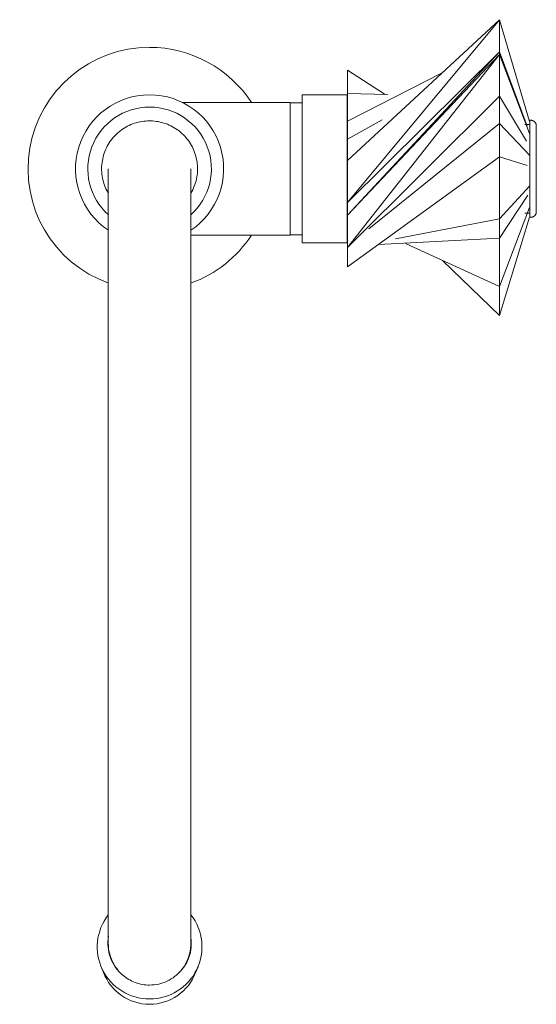
# Model space of a CAD drawing. Units: millimetres. Extents: x -9809 to -8931, y -15302 to 1207.
# Drawn here: x -9598 to -9492, y -15302 to -15100 of the extents above; entities that cross this region are included whole.
import ezdxf

# ---------------------------------------------------------------- set-up
doc = ezdxf.new("R2010")
doc.units = ezdxf.units.MM
doc.layers.add('P-SANR-FIXT', color=6, linetype='Continuous', lineweight=18)

# ---------------------------------------------------------------- blocks, each defined once
blk = doc.blocks.new('01-1174-00 LLAVE MOVIL KRISTHAL - 01-1174-11-2457876-Vista superior')
at = {"layer": 'P-SANR-FIXT'}
for p, q in [((1475.31, -15137.48), (1506.57, -15099.85)), ((1506.57, -15099.85), (1475.31, -15128.86)), ((1506.57, -15099.85), (1512.75, -15120.82)), ((1506.57, -15106.45), (1506.57, -15099.85)), ((1506.57, -15099.85), (1506.57, -15106.45)), ((1475.31, -15140.09), (1506.57, -15106.45)), ((1506.57, -15106.45), (1475.31, -15137.48)), ((1475.31, -15146.74), (1506.57, -15107.02)), ((1506.57, -15107.02), (1475.31, -15140.09)), ((1506.57, -15107.02), (1506.57, -15106.45)), ((1506.57, -15106.45), (1506.57, -15107.02)), ((1506.57, -15107.02), (1512.78, -15123.24)), ((1506.57, -15115.59), (1506.57, -15107.02)), ((1506.57, -15107.02), (1506.57, -15115.58)), ((1506.58, -15106.45), (1512.29, -15121.75)), ((1475.31, -15110.27), (1483.05, -15115.22)), ((1475.31, -15114.63), (1475.31, -15110.27)), ((1475.31, -15120.73), (1494.79, -15110.79)), ((1475.31, -15115.01), (1475.31, -15114.63)), ((1475.31, -15115.01), (1483.59, -15115.23)), ((1475.31, -15120.73), (1475.31, -15115.01)), ((1463.51, -15116.92), (1441.37, -15116.92)), ((1463.51, -15130.54), (1463.51, -15116.92)), ((1466.01, -15116.94), (1463.51, -15116.94)), ((1475.22, -15115.31), (1466.01, -15115.31)), ((1466.01, -15145.76), (1466.01, -15115.31)), ((1475.22, -15145.76), (1475.22, -15115.31)), ((1475.31, -15146.74), (1506.57, -15115.58)), ((1506.57, -15115.58), (1506.57, -15121.24)), ((1506.57, -15115.59), (1512.13, -15124.87)), ((1506.57, -15121.24), (1506.57, -15115.59)), ((1463.51, -15118.76), (1463.51, -15119.73)), ((1463.51, -15119.75), (1463.51, -15120.9)), ((1463.51, -15120.92), (1463.51, -15122.24)), ((1475.31, -15124.46), (1482.45, -15120.44)), ((1475.31, -15124.46), (1475.31, -15120.73)), ((1479.74, -15142.87), (1506.57, -15121.24)), ((1506.57, -15121.24), (1512.79, -15127.79)), ((1506.57, -15128.07), (1506.57, -15121.24)), ((1506.57, -15121.24), (1506.57, -15128.07)), ((1512.79, -15127.61), (1512.79, -15120.58)), ((1463.51, -15122.26), (1463.51, -15123.73)), ((1512.79, -15121.41), (1511.79, -15121.41)), ((1514.15, -15121.55), (1514.15, -15127.9)), ((1463.51, -15123.74), (1463.51, -15127.01)), ((1475.31, -15128.86), (1475.31, -15124.46)), ((1463.51, -15127.02), (1463.51, -15128.76)), ((1463.51, -15128.76), (1463.51, -15132.31)), ((1475.31, -15150.7), (1506.57, -15128.07)), ((1475.31, -15137.48), (1475.31, -15128.86)), ((1506.57, -15128.07), (1512.26, -15129.84)), ((1506.57, -15140.84), (1506.57, -15128.07)), ((1506.57, -15128.07), (1506.57, -15140.84)), ((1512.79, -15140.49), (1512.79, -15127.61)), ((1514.15, -15127.9), (1514.15, -15139.53)), ((1463.51, -15144.16), (1463.51, -15130.54)), ((1463.51, -15132.31), (1463.51, -15134.06)), ((1463.51, -15134.06), (1463.51, -15135.74)), ((1506.58, -15140.84), (1512.79, -15134.03)), ((1463.51, -15135.75), (1463.51, -15137.34)), ((1463.51, -15137.35), (1463.51, -15138.81)), ((1475.31, -15140.09), (1475.31, -15137.48)), ((1506.58, -15144.81), (1512.38, -15135.93)), ((1463.51, -15138.83), (1463.51, -15140.15)), ((1506.57, -15154.73), (1512.77, -15138.49)), ((1463.51, -15140.17), (1463.51, -15141.32)), ((1463.51, -15141.34), (1463.51, -15142.31)), ((1475.31, -15146.74), (1475.31, -15140.09)), ((1485.21, -15144.98), (1506.57, -15140.84)), ((1512.75, -15140.48), (1506.57, -15160.7)), ((1506.57, -15144.81), (1506.57, -15140.85)), ((1506.57, -15140.85), (1506.57, -15144.81)), ((1511.79, -15139.66), (1512.79, -15139.66)), ((1443.09, -15144.16), (1463.51, -15144.16)), ((1463.51, -15144.13), (1466.01, -15144.13)), ((1506.57, -15144.81), (1481.69, -15146.14)), ((1506.57, -15154.73), (1506.57, -15144.81)), ((1506.57, -15144.81), (1506.57, -15154.73)), ((1466.01, -15145.76), (1475.22, -15145.76)), ((1475.31, -15150.7), (1475.31, -15146.74)), ((1487.27, -15145.94), (1506.57, -15154.73)), ((1494.89, -15149.41), (1506.57, -15160.7)), ((1506.57, -15160.7), (1506.57, -15154.73)), ((1506.57, -15154.73), (1506.57, -15160.7)), ((1424.65, -15294.73), (1425.3, -15296.28)), ((1443.93, -15296.28), (1444.58, -15294.73))]:
    blk.add_line(p, q, dxfattribs=at)
at = {"layer": 'P-SANR-FIXT', "flags": 128}
for points in [[(1434.62, -15120.67), (1434.22, -15120.68), (1433.83, -15120.7), (1433.44, -15120.74), (1433.04, -15120.8), (1432.66, -15120.87), (1432.27, -15120.96), (1431.89, -15121.06), (1431.51, -15121.17), (1431.14, -15121.3), (1430.77, -15121.45), (1430.41, -15121.61), (1430.06, -15121.79), (1429.71, -15121.98), (1429.38, -15122.18), (1429.05, -15122.4), (1428.73, -15122.62), (1428.41, -15122.87), (1428.11, -15123.12), (1427.82, -15123.39), (1427.54, -15123.66), (1427.27, -15123.95), (1427.01, -15124.25), (1426.77, -15124.56), (1426.54, -15124.88), (1426.32, -15125.21), (1426.11, -15125.54), (1425.92, -15125.89), (1425.74, -15126.24), (1425.57, -15126.6), (1425.42, -15126.96), (1425.29, -15127.33), (1425.17, -15127.71), (1425.06, -15128.09), (1424.97, -15128.47), (1424.9, -15128.86), (1424.84, -15129.25), (1424.79, -15129.64), (1424.76, -15130.04), (1424.75, -15130.43), (1424.76, -15130.82), (1424.78, -15131.22), (1424.81, -15131.61), (1424.86, -15132), (1424.93, -15132.39), (1425.01, -15132.78), (1425.11, -15133.16), (1425.22, -15133.54), (1425.35, -15133.91), (1425.49, -15134.28), (1425.65, -15134.64), (1425.82, -15135), (1426, -15135.35), (1426.14, -15135.58)], [(1443.07, -15135.62), (1443.12, -15135.53), (1443.32, -15135.19), (1443.49, -15134.83), (1443.66, -15134.48), (1443.81, -15134.11), (1443.95, -15133.74), (1444.07, -15133.36), (1444.17, -15132.98), (1444.26, -15132.6), (1444.34, -15132.21), (1444.4, -15131.82), (1444.44, -15131.43), (1444.47, -15131.04), (1444.48, -15130.64), (1444.48, -15130.25), (1444.46, -15129.85), (1444.42, -15129.46), (1444.37, -15129.07), (1444.3, -15128.68), (1444.22, -15128.3), (1444.12, -15127.91), (1444.01, -15127.53), (1443.88, -15127.16), (1443.74, -15126.79), (1443.59, -15126.43), (1443.41, -15126.08), (1443.23, -15125.73), (1443.03, -15125.39), (1442.82, -15125.06), (1442.59, -15124.73), (1442.35, -15124.42), (1442.1, -15124.11), (1441.84, -15123.82), (1441.56, -15123.54), (1441.28, -15123.26), (1440.98, -15123), (1440.68, -15122.75), (1440.36, -15122.52), (1440.03, -15122.29), (1439.7, -15122.08), (1439.36, -15121.89), (1439.01, -15121.7), (1438.65, -15121.54), (1438.29, -15121.38), (1437.92, -15121.24), (1437.55, -15121.12), (1437.17, -15121.01), (1436.78, -15120.91), (1436.4, -15120.83), (1436.01, -15120.77), (1435.62, -15120.72), (1435.22, -15120.69), (1434.83, -15120.67), (1434.62, -15120.67)], [(1512.79, -15120.57), (1512.84, -15120.56), (1512.89, -15120.56), (1512.93, -15120.55), (1512.98, -15120.55), (1513.03, -15120.55), (1513.07, -15120.55), (1513.12, -15120.56), (1513.16, -15120.56), (1513.21, -15120.57), (1513.25, -15120.58), (1513.3, -15120.59), (1513.34, -15120.6), (1513.39, -15120.62), (1513.43, -15120.63), (1513.47, -15120.65), (1513.52, -15120.67), (1513.56, -15120.69), (1513.6, -15120.72), (1513.64, -15120.74), (1513.68, -15120.77), (1513.71, -15120.79), (1513.75, -15120.82), (1513.78, -15120.85), (1513.82, -15120.89), (1513.85, -15120.92), (1513.88, -15120.95), (1513.91, -15120.99), (1513.94, -15121.03), (1513.96, -15121.06), (1513.99, -15121.1), (1514.01, -15121.14), (1514.03, -15121.18), (1514.05, -15121.23), (1514.07, -15121.27), (1514.09, -15121.31), (1514.1, -15121.36), (1514.12, -15121.4), (1514.13, -15121.44), (1514.14, -15121.49), (1514.15, -15121.53)], [(1426.13, -15130.54), (1426.13, -15130.68), (1426.13, -15131.1), (1426.13, -15131.8), (1426.13, -15132.78), (1426.13, -15134.03), (1426.13, -15135.56), (1426.13, -15137.36), (1426.13, -15139.44), (1426.13, -15141.77), (1426.13, -15144.38), (1426.13, -15147.23), (1426.13, -15150.35), (1426.13, -15153.71), (1426.13, -15157.31), (1426.13, -15161.16), (1426.13, -15165.23), (1426.13, -15169.53), (1426.13, -15174.05), (1426.13, -15178.78), (1426.13, -15183.71), (1426.13, -15188.83), (1426.13, -15194.15), (1426.13, -15199.64), (1426.13, -15201.9)], [(1443.1, -15201.9), (1443.1, -15196.34), (1443.1, -15190.95), (1443.1, -15185.75), (1443.1, -15180.74), (1443.1, -15175.93), (1443.1, -15171.32), (1443.1, -15166.94), (1443.1, -15162.77), (1443.1, -15158.83), (1443.1, -15155.13), (1443.1, -15151.67), (1443.1, -15148.46), (1443.1, -15145.5), (1443.1, -15142.79), (1443.1, -15140.35), (1443.1, -15138.17), (1443.1, -15136.25), (1443.1, -15134.61), (1443.1, -15133.25), (1443.1, -15132.16), (1443.1, -15131.35), (1443.1, -15130.81), (1443.1, -15130.56), (1443.1, -15130.54)], [(1514.15, -15139.54), (1514.14, -15139.59), (1514.13, -15139.63), (1514.12, -15139.68), (1514.1, -15139.72), (1514.09, -15139.76), (1514.07, -15139.81), (1514.05, -15139.85), (1514.03, -15139.89), (1514.01, -15139.93), (1513.99, -15139.97), (1513.96, -15140.01), (1513.94, -15140.05), (1513.91, -15140.09), (1513.88, -15140.12), (1513.85, -15140.16), (1513.82, -15140.19), (1513.78, -15140.22), (1513.75, -15140.25), (1513.71, -15140.28), (1513.67, -15140.31), (1513.64, -15140.33), (1513.6, -15140.36), (1513.56, -15140.38), (1513.51, -15140.4), (1513.47, -15140.42), (1513.43, -15140.44), (1513.39, -15140.46), (1513.34, -15140.47), (1513.3, -15140.48), (1513.25, -15140.5), (1513.21, -15140.51), (1513.16, -15140.51), (1513.12, -15140.52), (1513.07, -15140.52), (1513.02, -15140.52), (1512.98, -15140.52), (1512.93, -15140.52), (1512.88, -15140.52), (1512.84, -15140.51), (1512.79, -15140.51)], [(1426.13, -15201.9), (1426.13, -15203.77), (1426.13, -15205.69), (1426.13, -15207.66), (1426.13, -15209.68), (1426.13, -15211.73), (1426.13, -15213.83), (1426.13, -15215.96), (1426.13, -15218.12), (1426.13, -15220.31), (1426.13, -15222.53), (1426.13, -15224.76), (1426.13, -15227.02), (1426.13, -15229.29), (1426.13, -15231.57), (1426.13, -15233.85), (1426.13, -15236.14), (1426.13, -15238.43), (1426.13, -15240.71), (1426.13, -15242.99), (1426.13, -15245.26), (1426.13, -15247.51), (1426.13, -15249.74), (1426.13, -15251.95), (1426.13, -15254.13), (1426.13, -15256.28), (1426.13, -15258.4), (1426.13, -15260.49), (1426.13, -15262.54), (1426.13, -15264.54), (1426.13, -15266.5), (1426.13, -15268.4), (1426.13, -15270.26), (1426.13, -15272.06), (1426.13, -15273.8), (1426.13, -15275.49), (1426.13, -15277.11), (1426.13, -15278.66), (1426.13, -15280.14), (1426.13, -15281.56), (1426.13, -15282.9), (1426.13, -15284.16), (1426.13, -15285.35), (1426.13, -15286.46), (1426.13, -15287.48), (1426.13, -15288.43), (1426.13, -15289.29), (1426.13, -15289.93)], [(1443.1, -15289.93), (1443.1, -15289.13), (1443.1, -15288.26), (1443.1, -15287.3), (1443.1, -15286.25), (1443.1, -15285.13), (1443.1, -15283.93), (1443.1, -15282.65), (1443.1, -15281.29), (1443.1, -15279.87), (1443.1, -15278.37), (1443.1, -15276.8), (1443.1, -15275.17), (1443.1, -15273.48), (1443.1, -15271.73), (1443.1, -15269.91), (1443.1, -15268.05), (1443.1, -15266.13), (1443.1, -15264.16), (1443.1, -15262.15), (1443.1, -15260.1), (1443.1, -15258.01), (1443.1, -15255.88), (1443.1, -15253.72), (1443.1, -15251.53), (1443.1, -15249.32), (1443.1, -15247.08), (1443.1, -15244.83), (1443.1, -15242.56), (1443.1, -15240.28), (1443.1, -15238), (1443.1, -15235.71), (1443.1, -15233.42), (1443.1, -15231.13), (1443.1, -15228.86), (1443.1, -15226.59), (1443.1, -15224.34), (1443.1, -15222.11), (1443.1, -15219.9), (1443.1, -15217.71), (1443.1, -15215.55), (1443.1, -15213.43), (1443.1, -15211.34), (1443.1, -15209.29), (1443.1, -15207.29), (1443.1, -15205.33), (1443.1, -15203.41), (1443.1, -15201.9)]]:
    blk.add_lwpolyline(points, dxfattribs=at)
at = {"layer": 'P-SANR-FIXT'}
for radius, start, end in [(25, 90, 250.237), (25, 33.0621, 90), (15.23, 90, 236.1432), (15.23, 303.8761, 90), (12.71, 90, 228.1353), (12.71, 311.9071, 90), (25, 289.8575, 326.9379)]:
    blk.add_arc((1434.62, -15130.54), radius, start, end, dxfattribs=at)
for centre, major_axis, start_param, end_param in [((1434.62, -15290.65), (10.78, 0), 2.480243, 4.712389), ((1434.62, -15290.65), (10.78, 0), 4.712389, 6.948023), ((1434.62, -15289.93), (8.59, 0), 2.96706, 4.029745), ((1434.62, -15289.93), (8.59, 0), 5.410521, 6.457718), ((1434.62, -15292.46), (10.08, 0), 3.490659, 4.712389), ((1434.62, -15292.46), (10.08, 0), 4.712389, 5.934119)]:
    blk.add_ellipse(centre, major_axis=major_axis, ratio=0.992452, start_param=start_param, end_param=end_param, dxfattribs=at)
for points, knots in [([(1426.13, -15289.9), (1426.13, -15290.4), (1426.21, -15291.39), (1426.59, -15292.84), (1427.2, -15294.2), (1427.76, -15295.02), (1428.08, -15295.4)], [-0.5, -0.5, -0.5, -0.5, -0.4444444, -0.3888889, -0.3333333, -0.2779349, -0.2779349, -0.2779349, -0.2779349]), ([(1441.15, -15295.4), (1441.54, -15294.93), (1442.23, -15293.89), (1442.94, -15292), (1443.11, -15290.64), (1443.1, -15289.9)], [-0.7220651, -0.7220651, -0.7220651, -0.7220651, -0.6527778, -0.5833333, -0.5, -0.5, -0.5, -0.5]), ([(1434.62, -15298.51), (1435.91, -15298.5), (1437.71, -15298.1), (1439.44, -15297.03), (1440.02, -15296.55), (1440.12, -15296.47)], [-1, -1, -1, -1, -0.8611111, -0.7916667, -0.7777778, -0.7777778, -0.7777778, -0.7777778])]:
    blk.add_open_spline(points, degree=3, knots=knots, dxfattribs=at)
for points in [[(1428.79, -15296.17), (1428.89, -15296.27), (1428.99, -15296.37), (1429.1, -15296.46)], [(1429.12, -15296.47), (1429.5, -15296.8), (1430.31, -15297.38), (1431.67, -15298.03), (1433.09, -15298.41), (1434.1, -15298.51), (1434.62, -15298.51)], [(1440.14, -15296.45), (1440.24, -15296.36), (1440.35, -15296.27), (1440.45, -15296.17)]]:
    blk.add_open_spline(points, degree=3, dxfattribs=at)

msp = doc.modelspace()

# ---------------------------------------------------------------- block references
at = {"layer": 'P-SANR-FIXT'}
msp.add_blockref('01-1174-00 LLAVE MOVIL KRISTHAL - 01-1174-11-2457876-Vista superior', (-11005.71, 0), dxfattribs=at)

doc.saveas('drawing.dxf')
